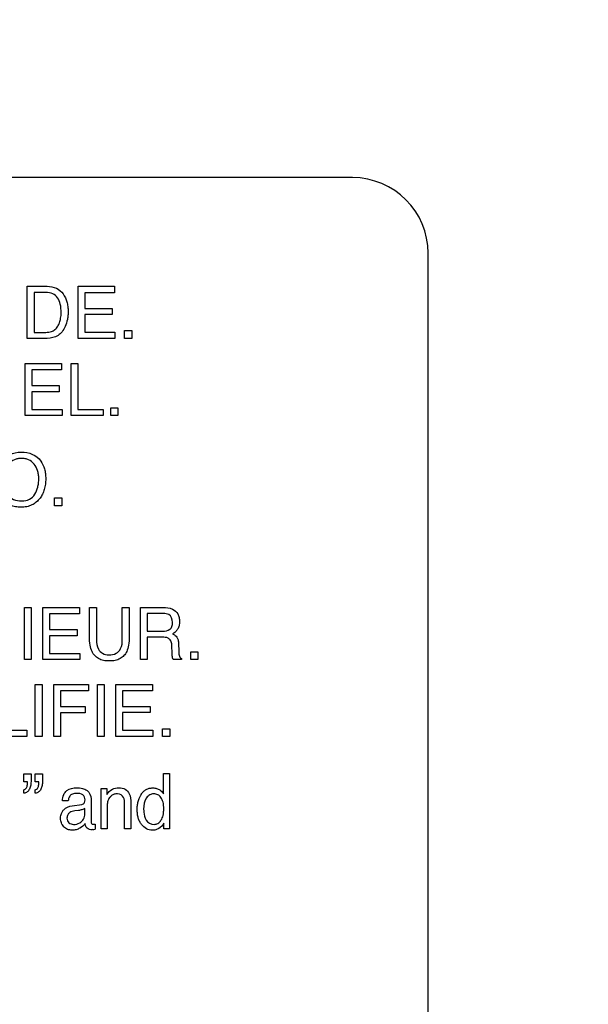
# Model space of a CAD drawing. Units: millimetres. Extents: x 0 to 1189, y 0 to 841.
# Drawn here: x 769 to 773, y 345 to 353 of the extents above; entities that cross this region are included whole.
import ezdxf

# ---------------------------------------------------------------- set-up
doc = ezdxf.new("R2010")
doc.units = ezdxf.units.MM
doc.header["$LTSCALE"] = 65.395
doc.layers.get('0').update_dxf_attribs({"linetype": 'CONTINUOUS'})
doc.layers.add('7_ALL_FEATURES', color=7, linetype='CONTINUOUS')
doc.layers.add('DEF_DRAFT_DIM', color=7, linetype='CONTINUOUS')
doc.styles.get("Standard").update_dxf_attribs({"font": 'txt', "width": 0.8})
doc.dimstyles.new('DIMSTYLE_1', dxfattribs={"dimtxt": 2.5, "dimasz": 3, "dimexe": 0.8, "dimexo": 0.2, "dimtad": 1, "dimdsep": 46, "dimtxsty": 'Standard', "dimblk": 'OPEN', "dimblk1": 'OPEN', "dimblk2": 'OPEN', "dimcen": 0.09, "dimadec": 0, "dimazin": 0, "dimtp": 0.1, "dimtm": 0.1, "dimtfac": 1, "dimtofl": 0, "dimtmove": 0, "dimatfit": 3, "dimldrblk": 'OPEN', "dimfxl": 1, "dimtolj": 1, "dimarcsym": 0})

# ---------------------------------------------------------------- blocks, each defined once
blk = doc.blocks.new('_OPEN')
at = {"color": 0, "linetype": 'ByBlock'}
for p, q in [((0, 0), (-1, 0.1167)), ((-1, -0.1167), (0, 0)), ((-1, 0), (0, 0))]:
    blk.add_line(p, q, dxfattribs=at)
blk = doc.blocks.new('*D15')
at = {"layer": 'DEF_DRAFT_DIM', "color": 7, "linetype": 'Continuous'}
for p, q in [((691.6827, 402.3098), (691.5077, 402.3098)), ((824.3623, 402.3098), (691.6827, 402.3098)), ((692.3077, 402.3098), (692.3077, 362.3098)), ((692.3077, 322.3098), (692.3077, 362.3098)), ((691.6827, 322.3098), (691.5077, 322.3098)), ((824.3623, 322.3098), (691.6827, 322.3098))]:
    blk.add_line(p, q, dxfattribs=at)
at = {"layer": 'DEF_DRAFT_DIM', "color": 7, "linetype": 'Continuous', "xscale": 3, "yscale": 3, "zscale": 3}
for p, rotation in [((692.3077, 402.3098), 90), ((692.3077, 322.3098), 270)]:
    blk.add_blockref('_OPEN', p, dxfattribs=dict(at, rotation=rotation))
at = {"layer": 'DEF_DRAFT_DIM', "color": 7, "linetype": 'Continuous', "insert": (689.1827, 362.3098), "char_height": 2.5, "width": 6, "attachment_point": 2, "rotation": 90, "line_spacing_factor": 0.9}
blk.add_mtext('400', dxfattribs=at)

msp = doc.modelspace()

# ---------------------------------------------------------------- linework, layer by layer
at = {"layer": '7_ALL_FEATURES', "color": 7, "linetype": 'Continuous'}
for p, q in [((771.5093, 351.3098), (754.5093, 351.3098)), ((772.1093, 340.7098), (772.1093, 350.7098))]:
    msp.add_line(p, q, dxfattribs=at)
at = {"layer": '7_ALL_FEATURES', "color": 40, "linetype": 'Continuous'}
for p, q in [((768.93, 350.4477), (769.0891, 350.4477)), ((768.93, 350.0347), (768.93, 350.4477)), ((769.3331, 350.4477), (769.6218, 350.4477)), ((769.3331, 350.0347), (769.3331, 350.4477)), ((769.6218, 350.4477), (769.6218, 350.3969)), ((769.0779, 350.3995), (768.9843, 350.3995)), ((768.9843, 350.3995), (768.9843, 350.0825)), ((769.6218, 350.3969), (769.3858, 350.3969)), ((769.3858, 350.3969), (769.3858, 350.2716)), ((769.3858, 350.2716), (769.604, 350.2716)), ((769.604, 350.2716), (769.604, 350.2238)), ((769.604, 350.2238), (769.3858, 350.2238)), ((769.3858, 350.2238), (769.3858, 350.0839)), ((769.7028, 350.0961), (769.7597, 350.0961)), ((769.7028, 350.0347), (769.7028, 350.0961)), ((769.7597, 350.0961), (769.7597, 350.0347)), ((769.0887, 350.0347), (768.93, 350.0347)), ((768.9843, 350.0825), (769.0785, 350.0825)), ((769.6258, 350.0347), (769.3331, 350.0347)), ((769.3858, 350.0839), (769.6258, 350.0839)), ((769.6258, 350.0839), (769.6258, 350.0347)), ((769.7597, 350.0347), (769.7028, 350.0347)), ((768.9132, 349.836), (769.2023, 349.836)), ((768.9132, 349.4222), (768.9132, 349.836)), ((769.2023, 349.7852), (768.9657, 349.7852)), ((768.9657, 349.7852), (768.9657, 349.6597)), ((769.2023, 349.836), (769.2023, 349.7852)), ((769.2786, 349.836), (769.3326, 349.836)), ((769.2786, 349.4222), (769.2786, 349.836)), ((769.3326, 349.836), (769.3326, 349.4715)), ((768.9657, 349.6597), (769.1844, 349.6597)), ((769.1844, 349.6597), (769.1844, 349.6118)), ((769.1844, 349.6118), (768.9657, 349.6118)), ((768.9657, 349.6118), (768.9657, 349.4715)), ((768.9657, 349.4715), (769.2065, 349.4715)), ((769.2065, 349.4715), (769.2065, 349.4222)), ((769.3326, 349.4715), (769.5325, 349.4715)), ((769.5325, 349.4715), (769.5325, 349.4222)), ((769.5927, 349.4837), (769.6496, 349.4837)), ((769.5927, 349.4222), (769.5927, 349.4837)), ((769.6496, 349.4837), (769.6496, 349.4222)), ((769.2065, 349.4222), (768.9132, 349.4222)), ((769.5325, 349.4222), (769.2786, 349.4222)), ((769.6496, 349.4222), (769.5927, 349.4222)), ((769.1463, 348.7688), (769.2033, 348.7688)), ((769.1463, 348.7074), (769.1463, 348.7688)), ((769.2033, 348.7688), (769.2033, 348.7074)), ((769.2033, 348.7074), (769.1463, 348.7074)), ((768.9078, 347.9005), (768.9623, 347.9005)), ((768.9078, 347.487), (768.9078, 347.9005)), ((768.9623, 347.9005), (768.9623, 347.487)), ((769.0551, 347.9005), (769.3442, 347.9005)), ((769.0551, 347.487), (769.0551, 347.9005)), ((769.3442, 347.85), (769.1078, 347.85)), ((769.1078, 347.85), (769.1078, 347.7244)), ((769.3442, 347.9005), (769.3442, 347.85)), ((769.4241, 347.9005), (769.4786, 347.9005)), ((769.4241, 347.6684), (769.4241, 347.9005)), ((769.4786, 347.9005), (769.4786, 347.645)), ((769.6842, 347.9005), (769.7388, 347.9005)), ((769.6842, 347.645), (769.6842, 347.9005)), ((769.7388, 347.9005), (769.7388, 347.6684)), ((769.8278, 347.9005), (770.0086, 347.9005)), ((769.8278, 347.487), (769.8278, 347.9005)), ((770.0097, 347.8524), (769.8817, 347.8524)), ((769.8817, 347.8524), (769.8817, 347.7112)), ((769.1078, 347.7244), (769.3261, 347.7244)), ((769.3261, 347.6765), (769.1078, 347.6765)), ((769.1078, 347.6765), (769.1078, 347.5363)), ((769.3261, 347.7244), (769.3261, 347.6765)), ((769.8817, 347.7112), (770.0029, 347.7112)), ((770.0009, 347.6644), (769.8817, 347.6644)), ((769.8817, 347.6644), (769.8817, 347.487)), ((770.0795, 347.5335), (770.0764, 347.6026)), ((770.1297, 347.6122), (770.1316, 347.5569)), ((769.1078, 347.5363), (769.3482, 347.5363)), ((769.3482, 347.5363), (769.3482, 347.487)), ((770.2272, 347.5484), (770.2839, 347.5484)), ((770.2272, 347.487), (770.2272, 347.5484)), ((770.2839, 347.5484), (770.2839, 347.487)), ((768.9623, 347.487), (768.9078, 347.487)), ((769.3482, 347.487), (769.0551, 347.487)), ((769.8817, 347.487), (769.8278, 347.487)), ((770.1526, 347.487), (770.0866, 347.487)), ((770.1526, 347.4966), (770.1526, 347.487)), ((770.2839, 347.487), (770.2272, 347.487)), ((768.994, 347.2902), (769.0484, 347.2902)), ((768.994, 346.8772), (768.994, 347.2902)), ((769.0484, 347.2902), (769.0484, 346.8772)), ((769.1408, 347.2902), (769.417, 347.2902)), ((769.1408, 346.8772), (769.1408, 347.2902)), ((769.417, 347.2902), (769.417, 347.2396)), ((769.4865, 347.2902), (769.5411, 347.2902)), ((769.4865, 346.8772), (769.4865, 347.2902)), ((769.5411, 347.2902), (769.5411, 346.8772)), ((769.6337, 347.2902), (769.9223, 347.2902)), ((769.6337, 346.8772), (769.6337, 347.2902)), ((769.9223, 347.2902), (769.9223, 347.2396)), ((769.417, 347.2396), (769.1946, 347.2396)), ((769.1946, 347.2396), (769.1946, 347.1144)), ((769.9223, 347.2396), (769.6863, 347.2396)), ((769.6863, 347.2396), (769.6863, 347.1144)), ((769.1946, 347.1144), (769.3899, 347.1144)), ((769.3899, 347.0651), (769.1946, 347.0651)), ((769.1946, 347.0651), (769.1946, 346.8772)), ((769.3899, 347.1144), (769.3899, 347.0651)), ((769.6863, 347.1144), (769.9045, 347.1144)), ((769.9045, 347.0665), (769.6863, 347.0665)), ((769.6863, 347.0665), (769.6863, 346.9265)), ((769.9045, 347.1144), (769.9045, 347.0665)), ((768.727, 346.9265), (768.9266, 346.9265)), ((768.9266, 346.9265), (768.9266, 346.8772)), ((769.6863, 346.9265), (769.9264, 346.9265)), ((769.9264, 346.9265), (769.9264, 346.8772)), ((770.0035, 346.9384), (770.0602, 346.9384)), ((770.0035, 346.8772), (770.0035, 346.9384)), ((770.0602, 346.9384), (770.0602, 346.8772)), ((768.9266, 346.8772), (768.6732, 346.8772)), ((769.0484, 346.8772), (768.994, 346.8772)), ((769.1946, 346.8772), (769.1408, 346.8772)), ((769.5411, 346.8772), (769.4865, 346.8772)), ((769.9264, 346.8772), (769.6337, 346.8772)), ((770.0602, 346.8772), (770.0035, 346.8772)), ((768.9034, 346.5819), (768.9607, 346.5819)), ((768.9034, 346.517), (768.9034, 346.5819)), ((768.9607, 346.5819), (768.9607, 346.5221)), ((768.9939, 346.5819), (769.0514, 346.5819)), ((768.9939, 346.517), (768.9939, 346.5819)), ((769.0514, 346.5819), (769.0514, 346.5221)), ((770.0106, 346.5834), (770.0573, 346.5834)), ((770.0106, 346.4224), (770.0106, 346.5834)), ((770.0573, 346.5834), (770.0573, 346.1448)), ((768.9326, 346.517), (768.9034, 346.517)), ((769.0233, 346.517), (768.9939, 346.517)), ((768.9034, 346.4271), (768.9034, 346.4548)), ((768.9939, 346.4271), (768.9939, 346.4548)), ((769.5154, 346.4635), (769.5617, 346.4635)), ((769.5154, 346.1448), (769.5154, 346.4635)), ((769.5617, 346.4635), (769.5617, 346.4182)), ((769.2551, 346.3659), (769.2097, 346.3659)), ((769.4359, 346.3832), (769.4359, 346.1995)), ((769.7015, 346.1448), (769.7015, 346.3455)), ((769.7509, 346.3493), (769.7509, 346.1448)), ((769.2857, 346.3269), (769.3629, 346.3376)), ((769.3371, 346.2902), (769.3077, 346.2863)), ((769.3874, 346.2636), (769.3874, 346.3067)), ((769.5639, 346.3115), (769.5639, 346.1448)), ((770.0135, 346.1448), (770.0135, 346.1891)), ((769.468, 346.1829), (769.468, 346.1434)), ((769.5639, 346.1448), (769.5154, 346.1448)), ((769.7509, 346.1448), (769.7015, 346.1448)), ((770.0573, 346.1448), (770.0135, 346.1448))]:
    msp.add_line(p, q, dxfattribs=at)
at = {"layer": '7_ALL_FEATURES', "color": 7, "linetype": 'Continuous'}
msp.add_arc((771.5093, 350.7098), 0.6, 0, 90, dxfattribs=at)
at = {"layer": '7_ALL_FEATURES', "color": 40, "linetype": 'Continuous'}
msp.add_arc((769.4223, 346.2783), 0.1425, 281.48233, 288.71987, dxfattribs=at)
for points, knots in [([(769.0891, 350.4477), (769.1136, 350.4477), (769.163, 350.439), (769.2186, 350.3902), (769.2435, 350.3354), (769.253, 350.2871), (769.255, 350.2503), (769.2535, 350.2157), (769.2478, 350.1754), (769.2341, 350.1313), (769.2092, 350.0873), (769.1648, 350.0454), (769.1184, 350.0347), (769.0887, 350.0347)], [0, 0, 0, 0, 0.123879, 0.242581, 0.358668, 0.422009, 0.490675, 0.544861, 0.596808, 0.69629, 0.776818, 0.849812, 1, 1, 1, 1]), ([(769.0785, 350.0825), (769.0932, 350.0825), (769.1194, 350.0843), (769.1522, 350.1032), (769.1732, 350.129), (769.1879, 350.1601), (769.1948, 350.1898), (769.1984, 350.2164), (769.2001, 350.2537), (769.1956, 350.3021), (769.1757, 350.3578), (769.133, 350.3946), (769.0966, 350.3995), (769.0779, 350.3995)], [0, 0, 0, 0, 0.097994, 0.169196, 0.245031, 0.315076, 0.39619, 0.446506, 0.492668, 0.644336, 0.76692, 0.875855, 1, 1, 1, 1]), ([(768.7263, 348.7709), (768.7221, 348.7774), (768.7118, 348.7955), (768.6989, 348.8278), (768.6903, 348.8688), (768.6878, 348.9109), (768.6901, 348.952), (768.6975, 348.9899), (768.7101, 349.0247), (768.7291, 349.0589), (768.7557, 349.0904), (768.805, 349.1243), (768.8509, 349.1326), (768.8811, 349.1326)], [0, 0, 0, 0, 0.048445, 0.130804, 0.217559, 0.310912, 0.395868, 0.47585, 0.552612, 0.628141, 0.720714, 0.809689, 1, 1, 1, 1]), ([(768.9898, 348.7982), (769.0004, 348.8159), (769.0126, 348.8454), (769.0204, 348.8874), (769.0223, 348.921), (769.0203, 348.9545), (769.0115, 348.9954), (768.989, 349.0397), (768.9504, 349.07), (768.914, 349.0811), (768.8846, 349.0836), (768.8553, 349.0811), (768.8189, 349.0699), (768.7888, 349.0474), (768.7732, 349.0253), (768.769, 349.0181)], [0, 0, 0, 0, 0.122851, 0.18668, 0.253526, 0.322419, 0.385564, 0.501535, 0.610355, 0.666023, 0.726109, 0.784746, 0.840077, 0.950776, 1, 1, 1, 1]), ([(768.8811, 349.1326), (768.9123, 349.1326), (768.9729, 349.1241), (769.0211, 349.0847), (769.0374, 349.0621)], [0, 0, 0, 0, 0.528387, 1, 1, 1, 1]), ([(769.0374, 349.0621), (769.0509, 349.0434), (769.0661, 349.01), (769.0754, 348.9615), (769.0776, 348.9203), (769.0751, 348.8781), (769.0668, 348.8371), (769.0527, 348.8), (769.0319, 348.7654), (769.0038, 348.7349), (768.9675, 348.7116), (768.9254, 348.698), (768.8808, 348.6941), (768.8372, 348.6977), (768.7976, 348.7095), (768.7631, 348.7298), (768.7399, 348.7517), (768.7291, 348.7666), (768.7263, 348.7709)], [0, 0, 0, 0, 0.104413, 0.161318, 0.222991, 0.289933, 0.35218, 0.411143, 0.468491, 0.533581, 0.596479, 0.661244, 0.731649, 0.797145, 0.857856, 0.916685, 0.976842, 1, 1, 1, 1]), ([(768.7443, 348.9084), (768.7443, 348.8871), (768.7492, 348.8461), (768.7737, 348.7904), (768.8224, 348.7504), (768.8645, 348.7454), (768.8864, 348.7454)], [0, 0, 0, 0, 0.261677, 0.500872, 0.731025, 1, 1, 1, 1]), ([(768.8864, 348.7454), (768.9075, 348.7454), (768.9492, 348.7519), (768.9799, 348.7818), (768.9898, 348.7982)], [0, 0, 0, 0, 0.523078, 1, 1, 1, 1]), ([(770.0086, 347.9005), (770.0336, 347.9005), (770.0791, 347.8961), (770.1223, 347.8586), (770.1358, 347.8209), (770.1386, 347.7888), (770.1358, 347.7565), (770.1244, 347.7279), (770.1055, 347.7058), (770.0897, 347.6949), (770.0812, 347.6904)], [0, 0, 0, 0, 0.239395, 0.41857, 0.51162, 0.617068, 0.725444, 0.818525, 0.907441, 1, 1, 1, 1]), ([(770.0828, 347.7836), (770.0828, 347.8061), (770.0646, 347.8498), (770.0243, 347.8524), (770.0097, 347.8524)], [0, 0, 0, 0, 0.608343, 1, 1, 1, 1]), ([(770.0029, 347.7112), (770.0231, 347.7112), (770.0558, 347.7157), (770.0812, 347.7505), (770.0828, 347.7719), (770.0828, 347.7836)], [0, 0, 0, 0, 0.492267, 0.714528, 1, 1, 1, 1]), ([(769.7388, 347.6684), (769.7388, 347.6458), (769.7368, 347.6058), (769.7229, 347.5538), (769.6984, 347.5171), (769.6665, 347.4925), (769.6263, 347.4784), (769.5813, 347.4746), (769.5364, 347.4784), (769.4962, 347.4925), (769.4643, 347.517), (769.44, 347.5538), (769.4261, 347.6058), (769.4241, 347.6458), (769.4241, 347.6684)], [0, 0, 0, 0, 0.118543, 0.210065, 0.279319, 0.346455, 0.418177, 0.500137, 0.582092, 0.653777, 0.720828, 0.789964, 0.881447, 1, 1, 1, 1]), ([(770.0812, 347.6904), (770.0885, 347.6873), (770.1016, 347.6803), (770.1185, 347.6648), (770.1277, 347.6408), (770.1293, 347.6226), (770.1297, 347.6122)], [0, 0, 0, 0, 0.239789, 0.449526, 0.681678, 1, 1, 1, 1]), ([(769.4786, 347.645), (769.4786, 347.6194), (769.4843, 347.5761), (769.5262, 347.5313), (769.5601, 347.5251), (769.577, 347.5251)], [0, 0, 0, 0, 0.440806, 0.708375, 1, 1, 1, 1]), ([(769.577, 347.5251), (769.5967, 347.5251), (769.6357, 347.5297), (769.6807, 347.5774), (769.6842, 347.6209), (769.6842, 347.645)], [0, 0, 0, 0, 0.323938, 0.605281, 1, 1, 1, 1]), ([(770.0764, 347.6026), (770.0758, 347.6142), (770.0724, 347.6361), (770.0444, 347.6643), (770.0168, 347.6644), (770.0009, 347.6644)], [0, 0, 0, 0, 0.312313, 0.570849, 1, 1, 1, 1]), ([(770.0866, 347.487), (770.0845, 347.4914), (770.08, 347.5067), (770.08, 347.5226), (770.0795, 347.5335)], [0, 0, 0, 0, 0.308698, 1, 1, 1, 1]), ([(770.1316, 347.5569), (770.132, 347.5451), (770.1322, 347.5239), (770.1433, 347.5005), (770.1526, 347.4966)], [0, 0, 0, 0, 0.537086, 1, 1, 1, 1]), ([(768.9607, 346.5221), (768.9607, 346.5007), (768.956, 346.4688), (768.9316, 346.435), (768.9127, 346.4284), (768.9034, 346.4271)], [0, 0, 0, 0, 0.532229, 0.76473, 1, 1, 1, 1]), ([(768.9034, 346.4548), (768.9098, 346.4562), (768.9233, 346.4649), (768.9304, 346.4846), (768.933, 346.5025), (768.9331, 346.5125), (768.9326, 346.517)], [0, 0, 0, 0, 0.265843, 0.597695, 0.81579, 1, 1, 1, 1]), ([(769.0514, 346.5221), (769.0514, 346.5108), (769.0494, 346.4891), (769.0405, 346.4592), (769.0225, 346.4344), (769.0034, 346.4282), (768.9939, 346.4271)], [0, 0, 0, 0, 0.277461, 0.533437, 0.765444, 1, 1, 1, 1]), ([(768.9939, 346.4548), (769.0003, 346.4562), (769.014, 346.4648), (769.0203, 346.4848), (769.0233, 346.5025), (769.0235, 346.5124), (769.0233, 346.517)], [0, 0, 0, 0, 0.266862, 0.596674, 0.815475, 1, 1, 1, 1]), ([(769.2097, 346.3659), (769.2102, 346.3829), (769.2138, 346.4145), (769.2512, 346.4616), (769.3031, 346.4726), (769.3452, 346.4703), (769.3736, 346.4652), (769.4174, 346.4491), (769.4359, 346.4077), (769.4359, 346.3832)], [0, 0, 0, 0, 0.15337, 0.276402, 0.518499, 0.591391, 0.658368, 0.779205, 1, 1, 1, 1]), ([(769.3206, 346.4261), (769.3096, 346.4261), (769.2888, 346.4239), (769.2611, 346.4021), (769.2566, 346.3788), (769.2551, 346.3659)], [0, 0, 0, 0, 0.332187, 0.607669, 1, 1, 1, 1]), ([(769.3886, 346.3737), (769.3886, 346.3882), (769.3743, 346.4233), (769.3379, 346.4261), (769.3206, 346.4261)], [0, 0, 0, 0, 0.456195, 1, 1, 1, 1]), ([(769.5617, 346.4182), (769.5732, 346.4342), (769.6002, 346.4624), (769.6385, 346.4707), (769.656, 346.4707)], [0, 0, 0, 0, 0.530286, 1, 1, 1, 1]), ([(769.6468, 346.4224), (769.6373, 346.4224), (769.6204, 346.4209), (769.5985, 346.4093), (769.5838, 346.3938), (769.573, 346.377), (769.5666, 346.3588), (769.5645, 346.3369), (769.5639, 346.3208), (769.5639, 346.3115)], [0, 0, 0, 0, 0.180362, 0.315644, 0.461194, 0.582167, 0.693367, 0.82377, 1, 1, 1, 1]), ([(769.7015, 346.3455), (769.7015, 346.3614), (769.7011, 346.3978), (769.6653, 346.4224), (769.6468, 346.4224)], [0, 0, 0, 0, 0.461861, 1, 1, 1, 1]), ([(769.656, 346.4707), (769.6736, 346.4707), (769.7091, 346.4652), (769.7492, 346.417), (769.7509, 346.3742), (769.7509, 346.3493)], [0, 0, 0, 0, 0.301742, 0.572694, 1, 1, 1, 1]), ([(769.8311, 346.4129), (769.8322, 346.4146), (769.8382, 346.4244), (769.8507, 346.4407), (769.8726, 346.4574), (769.8982, 346.4673), (769.9267, 346.4702), (769.9557, 346.4671), (769.9738, 346.459), (769.9814, 346.4539)], [0, 0, 0, 0, 0.034728, 0.198548, 0.351165, 0.503132, 0.665288, 0.842012, 1, 1, 1, 1]), ([(769.9314, 346.4224), (769.9214, 346.422), (769.8995, 346.4164), (769.8592, 346.3788), (769.8533, 346.3317), (769.8533, 346.3004)], [0, 0, 0, 0, 0.189471, 0.409532, 1, 1, 1, 1]), ([(769.9356, 346.1801), (769.9462, 346.1801), (769.9688, 346.1859), (769.9945, 346.2132), (770.0069, 346.2454), (770.0118, 346.2769), (770.013, 346.304), (770.0118, 346.3311), (770.0068, 346.3619), (769.9941, 346.3931), (769.9672, 346.4174), (769.9442, 346.4226), (769.9327, 346.4224), (769.9314, 346.4224)], [0, 0, 0, 0, 0.098067, 0.204914, 0.335431, 0.412927, 0.500209, 0.587785, 0.66433, 0.790007, 0.892294, 0.988204, 1, 1, 1, 1]), ([(769.9814, 346.4539), (769.9837, 346.4522), (769.9948, 346.443), (770.0038, 346.4317), (770.0106, 346.4224)], [0, 0, 0, 0, 0.19935, 1, 1, 1, 1]), ([(769.3629, 346.3376), (769.3719, 346.339), (769.3886, 346.3495), (769.3886, 346.3667), (769.3886, 346.3737)], [0, 0, 0, 0, 0.569275, 1, 1, 1, 1]), ([(770.0135, 346.1891), (770.0038, 346.1723), (769.9843, 346.149), (769.9484, 346.1356), (769.9147, 346.1316), (769.8722, 346.1416), (769.8407, 346.1716), (769.8209, 346.2024), (769.8099, 346.2309), (769.8034, 346.2629), (769.8014, 346.2968), (769.8033, 346.3305), (769.8093, 346.3622), (769.8188, 346.3896), (769.827, 346.406), (769.8311, 346.4129)], [0, 0, 0, 0, 0.127666, 0.185774, 0.247621, 0.348805, 0.460078, 0.522799, 0.588413, 0.659061, 0.736487, 0.810369, 0.880171, 0.947262, 1, 1, 1, 1]), ([(769.3898, 346.1871), (769.3791, 346.1715), (769.3554, 346.1521), (769.3181, 346.1365), (769.2843, 346.1324), (769.2489, 346.1379), (769.2185, 346.1594), (769.2022, 346.1854), (769.1957, 346.2092), (769.1943, 346.2288), (769.1957, 346.2486), (769.2007, 346.2692), (769.2077, 346.2817), (769.2123, 346.2879)], [0, 0, 0, 0, 0.171664, 0.267441, 0.365661, 0.477922, 0.584942, 0.694022, 0.749537, 0.80833, 0.871827, 0.929406, 1, 1, 1, 1]), ([(769.2123, 346.2879), (769.2147, 346.291), (769.233, 346.3123), (769.2618, 346.3236), (769.2857, 346.3269)], [0, 0, 0, 0, 0.139343, 1, 1, 1, 1]), ([(769.3077, 346.2863), (769.294, 346.2842), (769.2712, 346.2799), (769.2482, 346.2564), (769.2442, 346.2314), (769.2475, 346.2086), (769.256, 346.1973), (769.261, 346.193)], [0, 0, 0, 0, 0.310435, 0.494611, 0.696166, 0.853716, 1, 1, 1, 1]), ([(769.261, 346.193), (769.2705, 346.1844), (769.302, 346.1751), (769.3456, 346.1881), (769.3818, 346.2192), (769.3874, 346.2491), (769.3874, 346.2636)], [0, 0, 0, 0, 0.220709, 0.513527, 0.75098, 1, 1, 1, 1]), ([(769.3874, 346.3067), (769.3803, 346.302), (769.3637, 346.2952), (769.3463, 346.2915), (769.3371, 346.2902)], [0, 0, 0, 0, 0.47569, 1, 1, 1, 1]), ([(769.8533, 346.3004), (769.8533, 346.2922), (769.8546, 346.2628), (769.8625, 346.2332), (769.873, 346.2146)], [0, 0, 0, 0, 0.278517, 1, 1, 1, 1]), ([(769.4345, 346.1379), (769.4207, 346.1379), (769.3948, 346.1521), (769.391, 346.177), (769.3898, 346.1871)], [0, 0, 0, 0, 0.576832, 1, 1, 1, 1]), ([(769.4359, 346.1995), (769.4359, 346.1949), (769.4362, 346.1839), (769.4499, 346.1809), (769.4597, 346.1815), (769.4651, 346.1822), (769.468, 346.1829)], [0, 0, 0, 0, 0.311814, 0.626949, 0.796722, 1, 1, 1, 1])]:
    msp.add_open_spline(points, degree=3, knots=knots, dxfattribs=at)
for points in [[(769.873, 346.2146), (769.8848, 346.1939), (769.9118, 346.1801), (769.9356, 346.1801)], [(769.4507, 346.1387), (769.4453, 346.1379), (769.4399, 346.1379), (769.4345, 346.1379)]]:
    msp.add_open_spline(points, degree=3, dxfattribs=at)

# ---------------------------------------------------------------- dimensions: what is measured, and where the dimension line sits
at = {"layer": 'DEF_DRAFT_DIM', "color": 7, "linetype": 'Continuous'}
dim = msp.add_linear_dim(base=(692.3077, 322.3098), p1=(824.5623, 402.3098), p2=(824.5623, 322.3098), angle=270, text='400', dimstyle='DIMSTYLE_1', dxfattribs=at)
dim.commit()
dim.dimension.update_dxf_attribs({"geometry": '*D15', "text_midpoint": (692.3077, 362.3098), "dimtype": 160})

doc.saveas('drawing.dxf')
